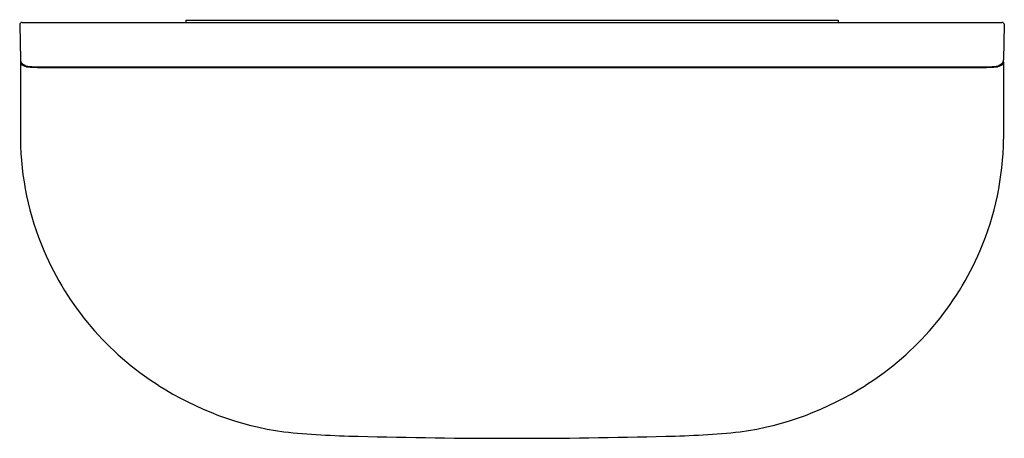
# Model space of a CAD drawing. Extents: x 4775.1 to 4786.9, y 235.9 to 240.9.
import ezdxf

# ---------------------------------------------------------------- set-up
doc = ezdxf.new("R2010")
doc.units = 0
doc.header["$LTSCALE"] = 0.64311
doc.layers.get('0').update_dxf_attribs({"color": 255, "linetype": 'CONTINUOUS'})
doc.layers.get('DEFPOINTS').update_dxf_attribs({"linetype": 'CONTINUOUS'})
doc.styles.get("Standard").update_dxf_attribs({"font": 'txt', "width": 0.8})

msp = doc.modelspace()

# ---------------------------------------------------------------- linework, layer by layer
for p, q in [((4775.095, 240.852), (4786.88, 240.852)), ((4777.065, 240.88), (4777.065, 240.852)), ((4777.065, 240.88), (4784.91, 240.88)), ((4784.91, 240.88), (4784.91, 240.852)), ((4775.065, 240.822), (4775.073, 240.404)), ((4786.91, 240.822), (4786.902, 240.404)), ((4775.073, 240.377), (4775.074, 239.448)), ((4786.902, 240.377), (4786.901, 239.448)), ((4775.274, 240.319), (4786.701, 240.319)), ((4775.274, 240.312), (4786.701, 240.312))]:
    msp.add_line(p, q)
for centre, radius, start, end in [((4775.097, 240.821), 0.0319, 93.2835, 177.7671), ((4786.879, 240.821), 0.0319, 2.2329, 86.7165), ((4775.168, 240.409), 0.0951, 183.0982, 191.5312), ((4775.16, 240.376), 0.0866, 170.8215, 179.7088), ((4775.117, 240.377), 0.0439, 180.9446, 231.1661), ((4775.14, 240.405), 0.0669, 192.4042, 229.7535), ((4775.199, 240.502), 0.181, 235.4793, 266.7373), ((4786.776, 240.502), 0.181, 273.2627, 304.5207), ((4786.835, 240.405), 0.0669, 310.2465, 347.5958), ((4786.858, 240.377), 0.0439, 308.8339, 359.0554), ((4786.807, 240.409), 0.0951, 348.4688, 356.9018), ((4786.815, 240.376), 0.0866, 0.2912, 9.1785), ((4775.179, 240.48), 0.164, 236.8285, 265.4682), ((4775.289, 241.808), 1.496, 265.3166, 269.4628), ((4775.287, 241.866), 1.547, 266.3516, 269.5282), ((4786.688, 241.866), 1.547, 270.4718, 273.6484), ((4786.687, 241.808), 1.496, 270.5372, 274.6834), ((4786.796, 240.48), 0.164, 274.5318, 303.1715), ((4778.587, 239.488), 3.514, 180.6418, 203.1183), ((4783.388, 239.488), 3.514, 336.8817, 359.3582), ((4778.646, 239.511), 3.577, 203.0865, 237.7027), ((4783.329, 239.511), 3.577, 302.2973, 336.9135), ((4778.767, 239.651), 3.76, 237.2922, 261.967), ((4783.208, 239.651), 3.76, 278.033, 302.7078), ((4779.345, 247.003), 11.13, 264.3097, 268.9231), ((4781.02, 307.072), 71.222, 268.48404, 269.97385), ((4780.955, 307.072), 71.222, 270.02615, 271.51596), ((4782.63, 247.003), 11.13, 271.0769, 275.6903)]:
    msp.add_arc(centre, radius, start, end)

# ---------------------------------------------------------------- texts
at = {"layer": 'DEFPOINTS'}
for tag, p, s in [('MODELNUMBER', (4780.985, 240.884), 'K-26306W'), ('TRADENAME', (4780.985, 240.882), ''), ('PRODUCT', (4780.985, 240.881), 'FOOT LEDGE')]:
    msp.add_attdef(tag, p, s, height=0.001, dxfattribs=at)

doc.saveas('drawing.dxf')
